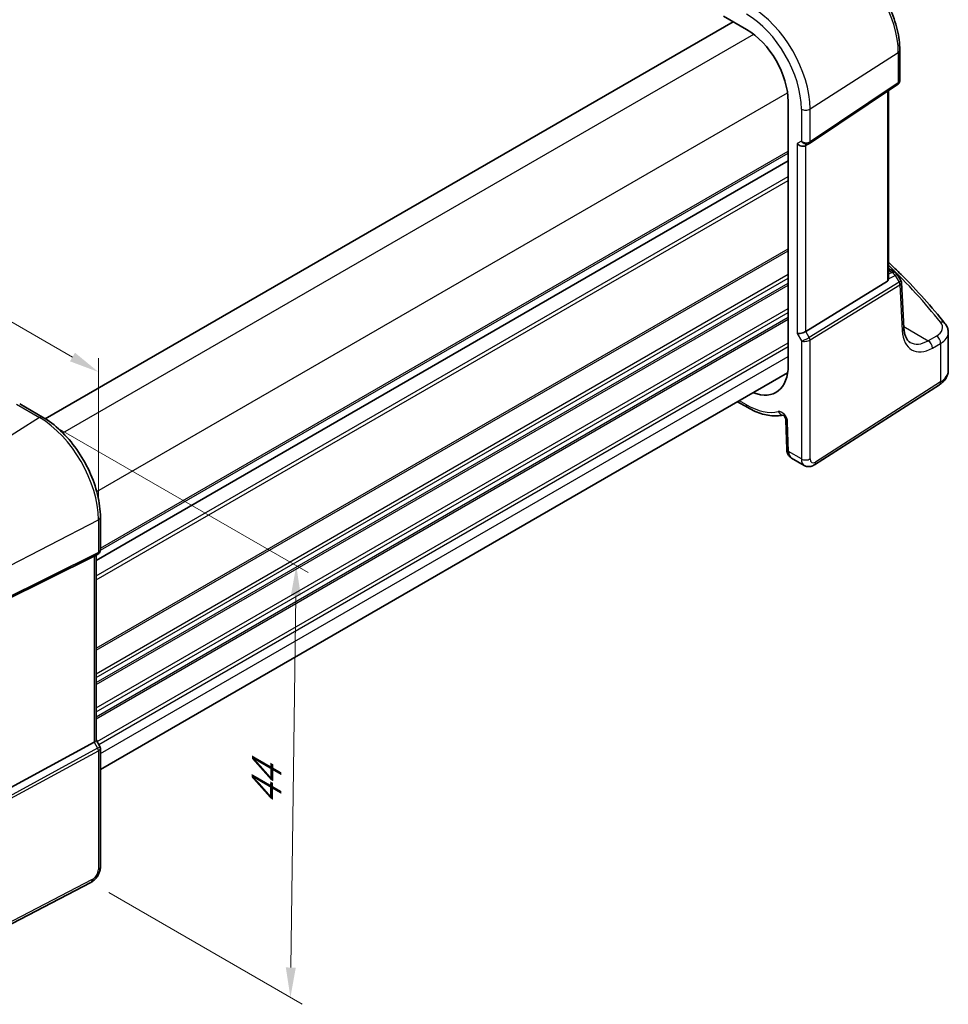
# Model space of a CAD drawing. Units: millimetres. Extents: x 14 to 2205, y 8 to 430.
# Drawn here: x 82 to 160, y 93 to 175 of the extents above; entities that cross this region are included whole.
import ezdxf

# ---------------------------------------------------------------- set-up
doc = ezdxf.new("R2010")
doc.units = ezdxf.units.MM
doc.layers.get('Defpoints').update_dxf_attribs({"lineweight": 25})
for name, color, linetype, lineweight in [('Dimension (ISO)', 7, 'Continuous', 18), ('Visible (ISO)', 7, 'Continuous', 35), ('Visible Narrow (ISO)', 7, 'Continuous', 25)]:
    doc.layers.add(name, color=color, linetype=linetype, lineweight=lineweight)
doc.styles.add('Note Text (TK)', font='txt')
doc.dimstyles.new('Default - Method 1b (TK)', dxfattribs={"dimtxt": 2.5, "dimasz": 2.5, "dimexe": 1, "dimexo": 1.5, "dimgap": 1, "dimtad": 1, "dimtoh": 1, "dimrnd": 1e-08, "dimdsep": 46, "dimtxsty": 'Note Text (TK)', "dimcen": 0.09, "dimdle": 5, "dimclrd": 100, "dimclre": 100, "dimclrt": 7, "dimadec": 1, "dimazin": 1, "dimtfac": 1, "dimtmove": 0, "dimatfit": 3, "dimfxl": 1, "dimtolj": 1, "dimlwd": -1, "dimlwe": -1, "dimarcsym": 0})

# ---------------------------------------------------------------- blocks, each defined once
blk = doc.blocks.new('*D10')
at = {"layer": 'Defpoints', "color": 0}
for p in [(114.399, 201.334), (24.047, 166.78), (39.177, 158.024)]:
    blk.add_point(p, dxfattribs=at)
at = {"layer": 'Dimension (ISO)', "color": 100}
for p, q in [((112.899, 202.203), (98.36, 210.617)), ((97.193, 208.793), (26.215, 168.026)), ((37.677, 158.892), (23.047, 167.359))]:
    blk.add_line(p, q, dxfattribs=at)
for points in [[(96.985, 209.154), (97.4, 208.432), (99.36, 210.038)], [(26.008, 168.387), (26.423, 167.664), (24.047, 166.78)]]:
    blk.add_solid(points, dxfattribs=at)
at = {"layer": 'Dimension (ISO)', "color": 7, "insert": (58.404, 189.101), "char_height": 2.5, "attachment_point": 4, "rotation": 29.87171, "style": 'Note Text (TK)'}
blk.add_mtext('\\A1;{\\Q-30.068;\\W0.816;\\H0.816x; \\fＭＳ Ｐゴシック|b0|i0;\\H2.4873;108}', dxfattribs=at)
blk = doc.blocks.new('*D11')
at = {"layer": 'Defpoints', "color": 0}
for p in [(83.725, 141.757), (88.036, 102.918), (104.691, 93.303)]:
    blk.add_point(p, dxfattribs=at)
at = {"layer": 'Dimension (ISO)', "color": 100}
for p, q in [((85.213, 140.897), (106.173, 128.796)), ((105.146, 126.87), (104.725, 95.803)), ((89.525, 102.059), (105.683, 92.73))]:
    blk.add_line(p, q, dxfattribs=at)
for points in [[(104.73, 126.875), (105.563, 126.864), (105.18, 129.369)], [(104.308, 95.808), (105.141, 95.797), (104.691, 93.303)]]:
    blk.add_solid(points, dxfattribs=at)
at = {"layer": 'Dimension (ISO)', "color": 7, "insert": (102.658, 108.869), "char_height": 2.5, "attachment_point": 4, "rotation": 89.22233, "style": 'Note Text (TK)'}
blk.add_mtext('\\A1;{\\Q29.222;\\W0.823;\\H0.816x; \\fＭＳ Ｐゴシック|b0|i0;\\H2.4873;44}', dxfattribs=at)
blk = doc.blocks.new('*D12')
at = {"layer": 'Defpoints', "color": 0}
for p in [(43.342, 171.719), (43.342, 163.252), (88.655, 133.217)]:
    blk.add_point(p, dxfattribs=at)
at = {"layer": 'Dimension (ISO)', "color": 100}
for p, q in [((43.342, 164.984), (43.342, 172.874)), ((86.49, 146.808), (45.507, 170.469)), ((88.655, 134.949), (88.655, 146.712))]:
    blk.add_line(p, q, dxfattribs=at)
for points in [[(45.716, 170.83), (45.299, 170.108), (43.342, 171.719)], [(86.698, 147.168), (86.282, 146.447), (88.655, 145.558)]]:
    blk.add_solid(points, dxfattribs=at)
at = {"layer": 'Dimension (ISO)', "color": 7, "insert": (65.59, 161.465), "char_height": 2.5, "attachment_point": 4, "rotation": 330, "style": 'Note Text (TK)'}
blk.add_mtext('\\A1;{\\Q-30.000;\\W0.816;\\H0.816x; \\fＭＳ Ｐゴシック|b0|i0;\\H2.4873;66}', dxfattribs=at)

msp = doc.modelspace()

# ---------------------------------------------------------------- linework, layer by layer
at = {"layer": 'Visible (ISO)'}
for p, q in [((140.875, 175.2834), (142.7869, 174.1796)), ((84.2193, 141.6562), (141.6691, 174.8249)), ((155.5882, 172.4506), (155.5882, 169.9182)), ((148.0328, 164.6506), (155.4034, 169.5717)), ((154.6402, 153.3194), (154.6402, 169.0621)), ((146.2653, 168.1547), (146.2653, 146.1093)), ((147.7176, 164.4676), (148.009, 164.6359)), ((88.4671, 129.82), (146.2653, 163.1898)), ((88.4671, 129.82), (146.2653, 163.1898)), ((154.6402, 154.2005), (155.1808, 153.8883)), ((147.7356, 148.9467), (154.5631, 153.144)), ((155.355, 153.7199), (155.6774, 153.2031)), ((155.9244, 149.2298), (155.7264, 153.0472)), ((159.6367, 145.6877), (159.6367, 148.8501)), ((88.8206, 112.3414), (146.2186, 145.4801)), ((148.4565, 137.8022), (158.8929, 144.4942)), ((82.0816, 142.8964), (83.9935, 141.7926)), ((142.0442, 143.07), (142.8904, 142.5815)), ((146.0741, 141.544), (146.1468, 139.0974)), ((146.5537, 138.3518), (147.605, 137.7449)), ((88.8206, 133.4316), (88.8206, 130.7043)), ((88.3017, 130.1646), (80.719, 126.4033)), ((88.6121, 130.343), (88.3206, 130.1748)), ((88.4671, 130.2593), (88.4671, 114.7977)), ((88.3017, 114.6325), (80.719, 110.51)), ((88.4671, 114.8121), (88.7776, 114.2744)), ((88.8206, 114.1136), (88.8206, 104.2011)), ((88.0304, 102.9151), (76.4396, 96.8896))]:
    msp.add_line(p, q, dxfattribs=at)
msp.add_arc((154.9308, 153.4553), 0.5, 31.951936, 60, dxfattribs=at)
for centre, major_axis, ratio, start_param, end_param in [((142.7869, 170.163), (2.4596, -4.2602), 0.5773503, 0.7853982, 2.3561945), ((147.3641, 164.8408), (-0.4619, 0.2667), 0.7174389, 1.1780972, 2.7488936), ((147.78, 165.0231), (0.3073, -0.3293), 0.975968, 6.0611982, 6.1248682), ((154.3402, 153.5054), (0.2232, -0.3613), 0.554853, 6.2820079, 7.0150462), ((147.3641, 148.971), (-0.4982, -0.1335), 0.3178372, 0.7004389, 2.3235951), ((142.7869, 148.1176), (2.4596, -4.2602), 0.5773503, 5.6618984, 7.0685835), ((87.9671, 130.548), (-0.4619, 0.2667), 0.7174389, 2.6965337, 2.7488936), ((87.9671, 114.6782), (0.4982, 0.1335), 0.3178372, 5.360468, 6.1982261)]:
    msp.add_ellipse(centre, major_axis=major_axis, ratio=ratio, start_param=start_param, end_param=end_param, dxfattribs=at)
for points, knots in [([(155.5882, 172.4506), (155.5882, 173.0001), (155.5132, 173.5824), (155.2269, 174.7653), (155.0153, 175.3658), (154.4763, 176.5338), (154.1488, 177.101), (153.4069, 178.1518), (152.9926, 178.6352), (152.1113, 179.4747), (151.6445, 179.8307), (151.1686, 180.1055)], [6.2831853, 6.2831853, 6.2831853, 6.2831853, 6.5973446, 6.5973446, 6.9115038, 6.9115038, 7.2256631, 7.2256631, 7.5398224, 7.5398224, 7.8539816, 7.8539816, 7.8539816, 7.8539816]), ([(155.5882, 169.9182), (155.5882, 169.8922), (155.5858, 169.8657), (155.5758, 169.8125), (155.568, 169.786), (155.5472, 169.7345), (155.534, 169.7097), (155.503, 169.6633), (155.4852, 169.6418), (155.4463, 169.6033), (155.4253, 169.5863), (155.4034, 169.5717)], [-0.78539816, -0.78539816, -0.78539816, -0.78539816, -0.63879051, -0.63879051, -0.49218285, -0.49218285, -0.34557519, -0.34557519, -0.19896753, -0.19896753, -0.05235988, -0.05235988, -0.05235988, -0.05235988]), ([(159.3577, 149.6052), (158.8064, 150.3004), (158.2255, 150.989), (157.0058, 152.3519), (156.367, 153.0261), (155.3543, 154.0376), (155.001, 154.3808), (154.6402, 154.7217)], [-0.36905337, -0.36905337, -0.36905337, -0.36905337, -0.32100337, -0.32100337, -0.27295338, -0.27295338, -0.24804538, -0.24804538, -0.24804538, -0.24804538]), ([(155.7264, 153.0472), (155.7258, 153.0579), (155.7248, 153.0687), (155.7214, 153.0904), (155.7192, 153.1014), (155.7136, 153.123), (155.7102, 153.1337), (155.7025, 153.1547), (155.698, 153.1649), (155.6883, 153.1846), (155.683, 153.1941), (155.6774, 153.2031)], [0.81616887, 0.81616887, 0.81616887, 0.81616887, 0.85271638, 0.85271638, 0.88926388, 0.88926388, 0.92581139, 0.92581139, 0.9623589, 0.9623589, 0.9989064, 0.9989064, 0.9989064, 0.9989064]), ([(156.4551, 148.027), (156.4018, 148.0578), (156.3517, 148.0959), (156.2558, 148.1912), (156.21, 148.2485), (156.125, 148.3856), (156.0858, 148.4654), (156.018, 148.6479), (155.9894, 148.7504), (155.946, 148.9758), (155.9312, 149.0986), (155.9244, 149.2298)], [-0.78539816, -0.78539816, -0.78539816, -0.78539816, -0.64053584, -0.64053584, -0.49567351, -0.49567351, -0.35081118, -0.35081118, -0.20594885, -0.20594885, -0.06108652, -0.06108652, -0.06108652, -0.06108652]), ([(159.3577, 149.6052), (159.3912, 149.563), (159.4224, 149.519), (159.4796, 149.4273), (159.5055, 149.3797), (159.5512, 149.281), (159.571, 149.2299), (159.6032, 149.1249), (159.6157, 149.0709), (159.6324, 148.9614), (159.6367, 148.9058), (159.6367, 148.8501)], [0.36905337, 0.36905337, 0.36905337, 0.36905337, 0.45232233, 0.45232233, 0.53559129, 0.53559129, 0.61886025, 0.61886025, 0.70212921, 0.70212921, 0.78539816, 0.78539816, 0.78539816, 0.78539816]), ([(158.8929, 144.4942), (158.9771, 144.5482), (159.0567, 144.6071), (159.2045, 144.7355), (159.2727, 144.805), (159.3952, 144.9553), (159.4494, 145.0361), (159.5395, 145.2084), (159.5754, 145.3), (159.624, 145.4903), (159.6367, 145.589), (159.6367, 145.6877)], [0.05235988, 0.05235988, 0.05235988, 0.05235988, 0.19896753, 0.19896753, 0.34557519, 0.34557519, 0.49218285, 0.49218285, 0.63879051, 0.63879051, 0.78539816, 0.78539816, 0.78539816, 0.78539816]), ([(142.8904, 142.5815), (143.0944, 142.4638), (143.2997, 142.3597), (143.711, 142.181), (143.917, 142.1063), (144.3275, 141.9884), (144.5319, 141.9452), (144.9367, 141.8923), (145.137, 141.8827), (145.5067, 141.8982), (145.6768, 141.9193), (145.8424, 141.9547)], [4.71238898, 4.71238898, 4.71238898, 4.71238898, 4.83545304, 4.83545304, 4.95851711, 4.95851711, 5.08158117, 5.08158117, 5.20464524, 5.20464524, 5.31299282, 5.31299282, 5.31299282, 5.31299282]), ([(88.8206, 133.4316), (88.8206, 134.0305), (88.7389, 134.6659), (88.4262, 135.9578), (88.1951, 136.6141), (87.6058, 137.8908), (87.2478, 138.5109), (86.4368, 139.6596), (85.984, 140.1879), (85.0215, 141.1047), (84.5121, 141.4932), (83.9935, 141.7926)], [3.1415927, 3.1415927, 3.1415927, 3.1415927, 3.4557519, 3.4557519, 3.7699112, 3.7699112, 4.0840704, 4.0840704, 4.3982297, 4.3982297, 4.712389, 4.712389, 4.712389, 4.712389]), ([(146.0741, 141.544), (146.0738, 141.5531), (146.0727, 141.5655), (146.0678, 141.5958), (146.0638, 141.614), (146.0518, 141.6551), (146.0436, 141.6783), (146.0229, 141.7269), (146.0101, 141.7524), (145.9812, 141.8024), (145.9651, 141.8267), (145.9319, 141.8704), (145.915, 141.8899), (145.8836, 141.9219), (145.869, 141.9347), (145.8449, 141.9533), (145.8351, 141.9597), (145.8219, 141.9672), (145.8182, 141.9686), (145.8182, 141.9686)], [0.0349066, 0.0349066, 0.0349066, 0.0349066, 0.2031573, 0.2031573, 0.38343, 0.38343, 0.5789662, 0.5789662, 0.7868856, 0.7868856, 0.9995523, 0.9995523, 1.2071158, 1.2071158, 1.4010771, 1.4010771, 1.578556, 1.578556, 1.7431286, 1.7431286, 1.7431286, 1.7431286]), ([(146.5537, 138.3518), (146.4968, 138.3846), (146.4446, 138.425), (146.3536, 138.5152), (146.315, 138.5649), (146.2512, 138.6681), (146.2259, 138.7216), (146.1868, 138.8291), (146.1727, 138.8832), (146.1535, 138.9908), (146.1484, 139.0444), (146.1468, 139.0974)], [0.78539816, 0.78539816, 0.78539816, 0.78539816, 0.9424778, 0.9424778, 1.09955743, 1.09955743, 1.25663706, 1.25663706, 1.41371669, 1.41371669, 1.57079633, 1.57079633, 1.57079633, 1.57079633]), ([(147.605, 137.7449), (147.6638, 137.7109), (147.7278, 137.6855), (147.8569, 137.654), (147.9218, 137.6477), (148.0459, 137.6502), (148.1051, 137.6589), (148.2165, 137.6862), (148.2687, 137.7048), (148.3669, 137.7489), (148.4129, 137.7743), (148.4565, 137.8022)], [0.78539816, 0.78539816, 0.78539816, 0.78539816, 0.9424778, 0.9424778, 1.09955743, 1.09955743, 1.25663706, 1.25663706, 1.41371669, 1.41371669, 1.57079633, 1.57079633, 1.57079633, 1.57079633]), ([(88.8206, 130.7043), (88.8206, 130.6765), (88.8179, 130.648), (88.8064, 130.5911), (88.7975, 130.5627), (88.7735, 130.5081), (88.7584, 130.482), (88.7231, 130.4339), (88.703, 130.412), (88.6595, 130.3735), (88.6361, 130.3569), (88.6121, 130.343)], [-0.78539816, -0.78539816, -0.78539816, -0.78539816, -0.62831853, -0.62831853, -0.4712389, -0.4712389, -0.31415926, -0.31415926, -0.15707963, -0.15707963, 0, 0, 0, 0]), ([(88.8206, 114.1136), (88.8206, 114.1244), (88.8201, 114.1355), (88.8178, 114.1578), (88.8161, 114.169), (88.8113, 114.1913), (88.8084, 114.2024), (88.8013, 114.2241), (88.7972, 114.2347), (88.788, 114.2552), (88.783, 114.265), (88.7776, 114.2744)], [0.78539816, 0.78539816, 0.78539816, 0.78539816, 0.81938185, 0.81938185, 0.85336555, 0.85336555, 0.88734924, 0.88734924, 0.92133293, 0.92133293, 0.95531662, 0.95531662, 0.95531662, 0.95531662]), ([(88.0304, 102.9151), (88.125, 102.9643), (88.2113, 103.0252), (88.3691, 103.1635), (88.4406, 103.241), (88.5677, 103.4084), (88.6233, 103.4982), (88.7161, 103.6867), (88.7534, 103.7852), (88.8056, 103.9886), (88.8206, 104.0935), (88.8206, 104.2011)], [-1.5707963, -1.5707963, -1.5707963, -1.5707963, -1.2566371, -1.2566371, -0.9424778, -0.9424778, -0.6283185, -0.6283185, -0.3141593, -0.3141593, 0, 0, 0, 0])]:
    msp.add_open_spline(points, degree=3, knots=knots, dxfattribs=at)
at = {"layer": 'Visible Narrow (ISO)'}
for p, q in [((85.6893, 140.4637), (143.3851, 173.7744)), ((148.0892, 167.5313), (155.4597, 172.2574)), ((155.4597, 172.2574), (155.4597, 169.7053)), ((155.4597, 169.7053), (148.0892, 164.7843)), ((88.5177, 135.5647), (146.2135, 168.8754)), ((154.5631, 169.0107), (154.5631, 153.144)), ((147.3641, 167.5204), (147.3641, 164.8408)), ((148.0892, 164.7843), (148.0892, 167.5313)), ((147.3641, 164.8408), (147.0105, 164.6367)), ((147.0105, 164.6367), (147.0105, 148.7669)), ((88.8198, 130.6768), (146.2653, 163.843)), ((88.8206, 130.8406), (146.2653, 164.0063)), ((147.7356, 148.9467), (147.7356, 164.478)), ((88.4671, 128.5136), (146.2653, 161.8834)), ((88.4671, 128.187), (146.2653, 161.5568)), ((88.4671, 122.4715), (146.2653, 155.8414)), ((88.4671, 122.3082), (146.2653, 155.6781)), ((154.6402, 154.0654), (154.9616, 153.8798)), ((154.9616, 153.8798), (154.6402, 153.7312)), ((88.4671, 120.3486), (146.2653, 153.7185)), ((88.4671, 120.022), (146.2653, 153.3919)), ((155.5355, 153.0577), (148.0271, 148.4418)), ((154.6402, 153.3518), (155.1989, 153.6102)), ((155.1989, 153.6102), (155.5412, 153.0615)), ((88.4671, 119.6138), (146.2653, 152.9836)), ((88.4671, 119.4505), (146.2653, 152.8203)), ((148.0892, 148.233), (155.5976, 152.8489)), ((155.5976, 152.8489), (155.7966, 149.0107)), ((88.4671, 117.4909), (146.2653, 150.8607)), ((88.4671, 117.1643), (146.2653, 150.5341)), ((88.4671, 116.7561), (146.2653, 150.1259)), ((88.4671, 116.5928), (146.2653, 149.9626)), ((148.0271, 148.4418), (147.7356, 148.9467)), ((155.9181, 149.3517), (157.9582, 148.1738)), ((147.0105, 148.7669), (147.3641, 148.1545)), ((147.3641, 148.1545), (147.3641, 138.2898)), ((148.0892, 138.3008), (148.0892, 148.233)), ((158.6446, 148.5628), (157.9582, 148.1738)), ((88.5446, 114.6779), (146.2653, 148.003)), ((88.686, 114.433), (146.2653, 147.6764)), ((158.3082, 147.5607), (158.9946, 147.9497)), ((158.9946, 147.9497), (158.9946, 144.7219)), ((88.8206, 113.6942), (146.2653, 146.8599)), ((158.9946, 144.7219), (148.5582, 138.03)), ((142.7869, 142.8104), (142.1907, 143.1546)), ((81.8131, 142.8604), (83.725, 141.7566)), ((83.725, 141.7566), (75.9468, 136.7951)), ((146.293, 138.9082), (146.2203, 141.3547)), ((147.3641, 138.2898), (146.293, 138.9082)), ((80.4694, 128.9617), (88.6552, 133.2171)), ((88.6552, 133.2171), (88.6552, 130.47)), ((80.4074, 126.2725), (88.5932, 130.3329)), ((88.6552, 130.47), (80.4694, 126.4096)), ((88.5932, 130.3329), (88.3017, 130.1646)), ((88.3017, 130.1646), (88.3017, 114.6325)), ((88.3017, 114.6325), (88.5932, 114.1276)), ((88.5932, 114.1276), (80.2543, 109.594)), ((80.3163, 109.3852), (88.6552, 113.9188)), ((88.6552, 113.9188), (88.6552, 103.9865)), ((88.1343, 103.1442), (76.5435, 97.1187))]:
    msp.add_line(p, q, dxfattribs=at)
for centre, major_axis, ratio, start_param, end_param in [((150.9371, 174.8686), (3.198, -5.539), 0.5773503, 0.7853982, 2.3561945), ((143.1589, 170.3778), (-3.4862, 6.0383), 0.5773503, 3.9269908, 5.4977871), ((142.7869, 170.163), (3.2366, -5.6059), 0.5773503, 0.7853982, 2.3561945), ((155.0882, 172.4506), (0.5, 0), 0.5773503, 5.550147, 6.2831853), ((155.2368, 169.8212), (0.1666, -0.2495), 0.5941197, 0, 0.7466894), ((155.0882, 169.966), (-0.4968, 0.0857), 0.6620812, 2.5222968, 3.2553351), ((147.7176, 167.7245), (0.5, 0), 0.5773503, 3.9269908, 5.550147), ((147.7176, 165.045), (-0.4968, 0.0857), 0.6620812, 0.8991406, 2.5222968), ((147.7176, 165.045), (0.3598, -0.3564), 0.7957112, 4.498428, 6.0692244), ((147.8662, 164.9001), (0.1666, -0.2495), 0.5941197, 0, 0.7466894), ((82.0548, 133.9914), (84.0879, -4.2016), 0.5410833, 0.4433745, 0.5568603), ((154.9308, 153.4553), (0.25, 0.433), 0.5773503, 0, 0.6981317), ((154.9308, 153.4553), (-0.2099, 0.4538), 0.6177264, 4.7683645, 5.5524816), ((154.9308, 153.4553), (0.4242, 0.2646), 0.0268558, 5.379771, 6.2831853), ((155.3787, 153.2936), (0.1606, -0.2335), 0.5556151, 6.254571, 6.297801), ((155.3746, 152.9648), (-0.1571, 0.2556), 0.6191457, 3.9110331, 4.6952961), ((155.2294, 152.9766), (-0.4486, -0.2255), 0.1647647, 2.2533622, 3.1567766), ((155.3803, 152.9686), (-0.1765, 0.2426), 0.6171668, 3.8655874, 4.647207), ((155.2294, 152.9766), (0.4952, 0.0867), 0.5124253, 5.5000567, 6.2207335), ((155.2178, 153.2007), (0.4748, -0.2469), 0.7107808, 5.9149802, 5.9582102), ((157.1583, 149.3406), (1.9993, -0.0999), 0.5410833, 5.5771767, 6.7265598), ((158.9659, 149.2945), (0.3918, 0.3107), 0.7592995, 0, 0.9816242), ((155.425, 149.2039), (0.4993, 0.0259), 0.6133638, 5.5192786, 6.2831853), ((158.4718, 150.9255), (-1.85, -3.5494), 0.5463791, 5.5352971, 6.9839203), ((147.7176, 148.3586), (-0.4573, -0.2078), 0.1340325, 0.6285371, 2.2516933), ((147.7176, 148.3586), (0.4991, 0.062), 0.4760397, 3.8679735, 5.4911297), ((147.8662, 148.3489), (-0.1571, 0.2556), 0.6191457, 3.9110331, 4.6952961), ((158.1002, 151.1186), (1.601, 3.1157), 0.5418522, 3.1150549, 3.8393666), ((157.9366, 147.7538), (-0.2465, 0.435), 0.6408448, 3.9334927, 5.501094), ((158.623, 148.1428), (-0.2465, 0.435), 0.6408448, 3.9334927, 5.501094), ((157.1367, 148.9207), (-2.4994, 0.101), 0.5484741, 2.4307224, 3.1637607), ((157.1367, 145.6877), (2.5, 0), 0.5773503, 5.550147, 6.2831853), ((158.623, 144.9151), (0.2699, -0.4209), 0.6067752, 0, 0.757811), ((143.1404, 143.0145), (-0.25, -0.433), 0.5773503, 5.4977871, 6.2831853), ((142.7869, 148.1176), (3.25, -5.6292), 0.5773503, 5.4977871, 6.1131075), ((83.7435, 141.3596), (0.25, 0.433), 0.5773503, 0, 0.837758), ((83.725, 136.0636), (3.4862, -6.0383), 0.5773503, 0.7853982, 2.3561945), ((145.7256, 141.6204), (-0.35, 0.6062), 0.5773503, 3.9618974, 6.1131075), ((145.7934, 142.4562), (0.1162, -0.4863), 0.8047158, 4.9473367, 6.0908435), ((146.5738, 141.5589), (-0.4998, -0.0149), 0.5568493, 0, 0.7685436), ((146.6466, 139.1123), (-0.4998, -0.0149), 0.5568493, 0, 0.7685436), ((147.1415, 139.3981), (-0.5813, -1.05), 0.5889864, 5.4871799, 6.2725781), ((147.7176, 138.4939), (0.5, 0), 0.5773503, 3.9269908, 5.550147), ((148.1866, 138.7947), (-0.5732, -1.0545), 0.5594462, 5.4834124, 6.2688105), ((148.5582, 138.6015), (0.3237, 0.6212), 0.5463791, 2.3326179, 3.9034142), ((148.1866, 138.2231), (0.2699, -0.4209), 0.6067752, 0, 0.757811), ((88.3206, 133.4316), (0.5, 0), 0.5773503, 5.4454273, 6.2831853), ((88.4545, 130.5987), (0.1333, -0.2688), 0.5587275, 0.0364416, 0.8207045), ((88.3206, 130.7521), (0.3598, -0.3564), 0.7957112, 6.0168645, 6.0692244), ((88.3206, 130.7521), (-0.4968, 0.0857), 0.6620812, 2.4175771, 3.2553351), ((88.3206, 114.0658), (-0.4573, -0.2078), 0.1340325, 2.1469735, 3.15465), ((88.4545, 114.0475), (0.1433, -0.2636), 0.5337015, 0.8002149, 1.5844778), ((88.3206, 114.0658), (0.4991, 0.062), 0.4760397, 5.38641, 6.224168), ((88.1343, 103.7157), (-0.3789, -0.5892), 0.6067281, 0.8144677, 2.3852641), ((88.3206, 104.2011), (0.5, 0), 0.5773503, 5.4454273, 6.2831853), ((87.7997, 103.3587), (0.2306, -0.4436), 0.5463429, 0, 0.8102426)]:
    msp.add_ellipse(centre, major_axis=major_axis, ratio=ratio, start_param=start_param, end_param=end_param, dxfattribs=at)

# ---------------------------------------------------------------- dimensions: what is measured, and where the dimension line sits
at = {"layer": 'Dimension (ISO)', "color": 100}
for base, p1, p2, angle, text, override, picture, middle in [((24.0474, 166.7805), (114.3991, 201.3344), (39.1772, 158.024), 29.871707, '{\\Q-30.068;\\W0.816;\\H0.816x; \\fＭＳ Ｐゴシック|b0|i0;\\H2.4873;108}', {"dimgap": 1, "dimtoh": 0, "dimdec": 2, "dimlfac": 1.225585, "dimtol": 0, "dimlim": 0, "dimtp": 0, "dimtm": 0, "dimtdec": 2, "dimtofl": 0, "dimatfit": 1}, '*D10', (61.7039, 188.4092)), ((43.3424, 171.7189), (88.6552, 133.2171), (43.3424, 163.2521), 330, '{\\Q-30.000;\\W0.816;\\H0.816x; \\fＭＳ Ｐゴシック|b0|i0;\\H2.4873;66}', {"dimgap": 1, "dimtoh": 0, "dimdec": 2, "dimlfac": 1.181028, "dimtol": 0, "dimlim": 0, "dimtp": 0, "dimtm": 0, "dimtdec": 2, "dimtofl": 0, "dimatfit": 1}, '*D12', (65.9988, 158.6383)), ((104.6907, 93.3029), (83.725, 141.7566), (88.0363, 102.9184), 89.222331, '{\\Q29.222;\\W0.823;\\H0.816x; \\fＭＳ Ｐゴシック|b0|i0;\\H2.4873;44}', {"dimgap": 1, "dimtoh": 0, "dimdec": 2, "dimlfac": 1.130372, "dimtol": 0, "dimlim": 0, "dimtp": 0, "dimtm": 0, "dimtdec": 2, "dimtofl": 0, "dimatfit": 1}, '*D11', (104.9355, 111.3361))]:
    dim = msp.add_linear_dim(base=base, p1=p1, p2=p2, angle=angle, text=text, dimstyle='Default - Method 1b (TK)', override=override, dxfattribs=at)
    dim.commit()
    dim.dimension.update_dxf_attribs({"geometry": picture, "text_midpoint": middle, "dimtype": 160})

doc.saveas('drawing.dxf')
